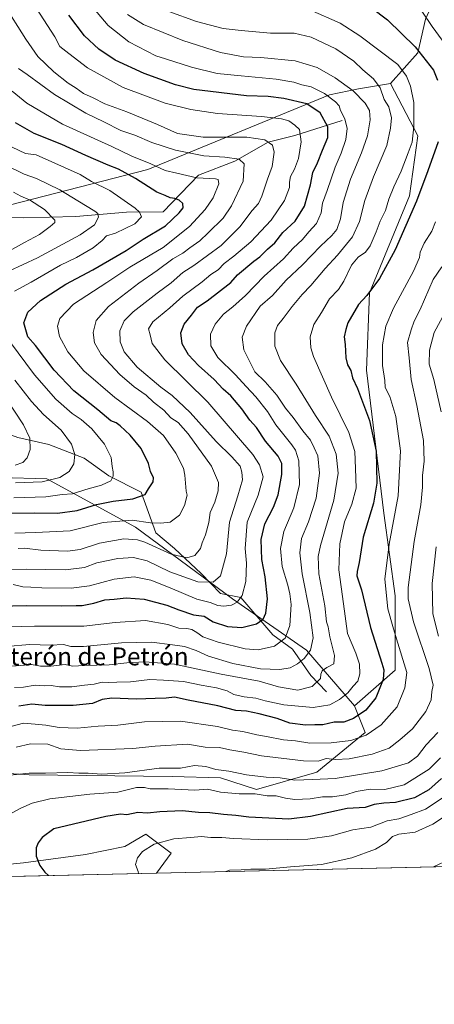
# Model space of a CAD drawing. Units: metres. Extents: x 655153 to 658617, y 4732489 to 4734880.
# Drawn here: x 657727 to 657913, y 4732489 to 4732930 of the extents above; entities that cross this region are included whole.
import ezdxf
from ezdxf.enums import TextEntityAlignment as Align

# ---------------------------------------------------------------- set-up
doc = ezdxf.new("R2010")
doc.units = ezdxf.units.M
doc.header["$MEASUREMENT"] = 0
for name, color, linetype, lineweight in [('Arbolado forestal CxS', 92, 'Continuous', 0), ('Comarca CxS', 21, 'Continuous', 0), ('Comunidad Autónoma CxS', 142, 'Continuous', 0), ('Corriente natural lineal', 142, 'Continuous', 13), ('Curva de nivel maestra', 30, 'Continuous', 30), ('Curva de nivel normal', 30, 'Continuous', 0), ('Entidad de ámbito territorial CxS', 92, 'Continuous', 0), ('Matorral CxS', 135, 'Continuous', 0), ('Municipio CxS', 4, 'Continuous', 0), ('Provincia CxS', 1, 'Continuous', 0), ('Texto cartográfico', 7, 'Continuous', 0)]:
    doc.layers.add(name, color=color, linetype=linetype, lineweight=lineweight)
doc.styles.add('Style-Arial', font='txt')

# ---------------------------------------------------------------- blocks, each defined once
blk = doc.blocks.new('*U9')
at = {"layer": 'Matorral CxS', "color": 135, "linetype": 'Continuous', "lineweight": 0}
blk.add_polyline3d([(657618.3309000004, 4732578.049500001, 913.5001999999951), (657643.7585000005, 4732566.7415, 915.6193000000059), (657659.5482999999, 4732567.6897, 914.5317000000069), (657669.1693000002, 4732555.8643, 917.3662000000041), (657709.8421, 4732550.317700001, 920.6252999999997), (657729.2543000003, 4732552.166300001, 923.0127000000066), (657756.9857000001, 4732555.863500001, 926.6313999999984), (657774.5488999998, 4732559.560900001, 927.8825000000071), (657783.9581000004, 4732565.0515, 927.4784999999974), (657795.4068999998, 4732556.567100001, 930.5993000000017), (657788.8766000001, 4732547.599400001, 930.6211999999941), (657566.8395999996, 4732542.554300001, 915.1961000000011), (657567.4867000004, 4732543.8485, 915.1986999999936), (657582.2768999999, 4732548.470100001, 916.9928999999975), (657596.1426999997, 4732559.5623, 916.4765000000043), (657603.5380999995, 4732569.7303, 914.9688000000025), (657609.1793000001, 4732579.552100001, 912.7697999999947)], close=True, dxfattribs=at)

msp = doc.modelspace()

# ---------------------------------------------------------------- linework, layer by layer
at = {"layer": 'Arbolado forestal CxS', "color": 92, "linetype": 'Continuous', "lineweight": 0, "extrusion": (-0.07483703211170896, -0.001700437905909323, 0.9971943276692058), "elevation": -56346.36042853039, "flags": 128}
msp.add_lwpolyline([(-4716384.061775811, 763185.3407948333), (-4716384.061775811, 763046.7366516863)], dxfattribs=at)
at = {"layer": 'Arbolado forestal CxS', "color": 92, "linetype": 'Continuous', "lineweight": 0}
for points in [[(657912.9923, 4732937.637900001, 907.5703000000068), (657909.3450999996, 4732929.744899999, 904.6641999999993), (657905.8718999998, 4732914.715299999, 899.5335999999952), (657893.6529000001, 4732900.981699999, 892.028999999995)], [(657912.9923, 4732937.637900001, 907.5703000000068), (657909.3450999996, 4732929.744899999, 904.6641999999993), (657905.8718999998, 4732914.715299999, 899.5335999999952), (657893.6529000001, 4732900.981699999, 892.028999999995)], [(657909.3450999996, 4732929.744899999, 904.6641999999993), (657905.8718999998, 4732914.715299999, 899.5335999999952), (657893.6529000001, 4732900.981699999, 892.028999999995), (657879.2599, 4732898.615900001, 886.3956000000036), (657866.3049, 4732895.837900001, 881.1603999999934), (657784.8755000001, 4732862.512499999, 853.9995000000055), (657717.9795000004, 4732845.330499999, 831.5179000000062), (657674.8243000006, 4732843.4279, 819.7765999999974), (657651.0752999998, 4732851.627900001, 810.1370000000024), (657630.5922999998, 4732856.746099999, 804.6490999999951), (657623.3963000001, 4732857.311100001, 803.1244000000006), (657607.0273000002, 4732858.596100001, 800.928700000004), (657559.1700999998, 4732865.452500001, 811.5774999999995), (657517.1749, 4732867.397700001, 814.9787000000069), (657433.1277000001, 4732873.191299999, 817.9477000000044)], [(657650.8311000002, 4732596.796700001, 897.7816000000021), (657731.6853, 4732591.544299999, 914.2762999999978), (657795.8841000004, 4732590.886700001, 915.6135999999971), (657817.5071, 4732590.250499999, 915.2504999999946), (657833.5450999998, 4732585.001499999, 916.8953999999941), (657860.6441000003, 4732592.7871, 911.5948000000062), (657882.3693000004, 4732610.5823, 903.0777999999991), (657877.5755000003, 4732622.5163, 897.1235000000015), (657895.7367000004, 4732638.396700001, 902.1094000000012), (657895.7370999996, 4732671.6489, 906.6676000000008), (657890.6215000004, 4732708.738100001, 901.8941999999952), (657882.9483000003, 4732772.685699999, 901.721399999995), (657884.2276999997, 4732807.2169, 899.3874000000069), (657902.1333, 4732850.6997, 897.5240000000049), (657905.9704999998, 4732877.558300001, 895.2908000000025), (657893.6529000001, 4732900.981699999, 892.028999999995), (657905.8718999998, 4732914.715299999, 899.5335999999952), (657909.3450999996, 4732929.744899999, 904.6641999999993)], [(657623.3963000001, 4732857.311100001, 803.1244000000006), (657630.5922999998, 4732856.746099999, 804.6490999999951), (657651.0752999998, 4732851.627900001, 810.1370000000024), (657674.8243000006, 4732843.4279, 819.7765999999974), (657717.9795000004, 4732845.330499999, 831.5179000000062), (657784.8755000001, 4732862.512499999, 853.9995000000055), (657866.3049, 4732895.837900001, 881.1603999999934), (657879.2599, 4732898.615900001, 886.3956000000036), (657893.6529000001, 4732900.981699999, 892.028999999995)], [(657623.3963000001, 4732857.311100001, 803.1244000000006), (657630.5922999998, 4732856.746099999, 804.6490999999951), (657651.0752999998, 4732851.627900001, 810.1370000000024), (657674.8243000006, 4732843.4279, 819.7765999999974), (657717.9795000004, 4732845.330499999, 831.5179000000062), (657784.8755000001, 4732862.512499999, 853.9995000000055), (657866.3049, 4732895.837900001, 881.1603999999934), (657879.2599, 4732898.615900001, 886.3956000000036), (657893.6529000001, 4732900.981699999, 892.028999999995)], [(657717.9795000004, 4732845.330499999, 831.5179000000062), (657784.8755000001, 4732862.512499999, 853.9995000000055), (657866.3049, 4732895.837900001, 881.1603999999934), (657879.2599, 4732898.615900001, 886.3956000000036), (657893.6529000001, 4732900.981699999, 892.028999999995), (657905.9704999998, 4732877.558300001, 895.2908000000025), (657902.1333, 4732850.6997, 897.5240000000049), (657884.2276999997, 4732807.2169, 899.3874000000069), (657882.9483000003, 4732772.685699999, 901.721399999995), (657890.6215000004, 4732708.738100001, 901.8941999999952), (657895.7370999996, 4732671.6489, 906.6676000000008), (657895.7367000004, 4732638.396700001, 902.1094000000012), (657877.5755000003, 4732622.5163, 897.1235000000015), (657856.0888999999, 4732647.3499, 883.6138999999966), (657822.8361000001, 4732670.3707, 868.6441999999952), (657779.3517000005, 4732702.3453, 855.9477999999945), (657739.7039000001, 4732724.087300001, 838.3991999999998), (657697.9458999997, 4732725.273499999, 838.1805000000023)], [(657893.6529000001, 4732900.981699999, 892.028999999995), (657905.9704999998, 4732877.558300001, 895.2908000000025), (657902.1333, 4732850.6997, 897.5240000000049), (657884.2276999997, 4732807.2169, 899.3874000000069), (657882.9483000003, 4732772.685699999, 901.721399999995), (657890.6215000004, 4732708.738100001, 901.8941999999952), (657895.7370999996, 4732671.6489, 906.6676000000008), (657895.7367000004, 4732638.396700001, 902.1094000000012), (657877.5755000003, 4732622.5163, 897.1235000000015)], [(657893.6529000001, 4732900.981699999, 892.028999999995), (657905.9704999998, 4732877.558300001, 895.2908000000025), (657902.1333, 4732850.6997, 897.5240000000049), (657884.2276999997, 4732807.2169, 899.3874000000069), (657882.9483000003, 4732772.685699999, 901.721399999995), (657890.6215000004, 4732708.738100001, 901.8941999999952), (657895.7370999996, 4732671.6489, 906.6676000000008), (657895.7367000004, 4732638.396700001, 902.1094000000012), (657877.5755000003, 4732622.5163, 897.1235000000015)], [(657694.9079, 4732727.9045, 836.8846000000049), (657697.9458999997, 4732725.273499999, 838.1805000000023), (657739.7039000001, 4732724.087300001, 838.3991999999998), (657779.3517000005, 4732702.3453, 855.9477999999945), (657822.8361000001, 4732670.3707, 868.6441999999952), (657856.0888999999, 4732647.3499, 883.6138999999966), (657877.5755000003, 4732622.5163, 897.1235000000015)], [(657694.9079, 4732727.9045, 836.8846000000049), (657697.9458999997, 4732725.273499999, 838.1805000000023), (657739.7039000001, 4732724.087300001, 838.3991999999998), (657779.3517000005, 4732702.3453, 855.9477999999945), (657822.8361000001, 4732670.3707, 868.6441999999952), (657856.0888999999, 4732647.3499, 883.6138999999966), (657877.5755000003, 4732622.5163, 897.1235000000015)], [(657697.9458999997, 4732725.273499999, 838.1805000000023), (657739.7039000001, 4732724.087300001, 838.3991999999998), (657779.3517000005, 4732702.3453, 855.9477999999945), (657822.8361000001, 4732670.3707, 868.6441999999952), (657856.0888999999, 4732647.3499, 883.6138999999966), (657877.5755000003, 4732622.5163, 897.1235000000015), (657882.3693000004, 4732610.5823, 903.0777999999991), (657860.6441000003, 4732592.7871, 911.5948000000062), (657833.5450999998, 4732585.001499999, 916.8953999999941), (657817.5071, 4732590.250499999, 915.2504999999946), (657795.8841000004, 4732590.886700001, 915.6135999999971), (657731.6853, 4732591.544299999, 914.2762999999978), (657650.8311000002, 4732596.796700001, 897.7816000000021)], [(657877.5755000003, 4732622.5163, 897.1235000000015), (657882.3693000004, 4732610.5823, 903.0777999999991), (657860.6441000003, 4732592.7871, 911.5948000000062), (657833.5450999998, 4732585.001499999, 916.8953999999941), (657817.5071, 4732590.250499999, 915.2504999999946), (657795.8841000004, 4732590.886700001, 915.6135999999971), (657731.6853, 4732591.544299999, 914.2762999999978), (657650.8311000002, 4732596.796700001, 897.7816000000021), (657617.8006999996, 4732600.251300001, 904.0709000000062), (657608.1268999996, 4732601.2631, 903.8540000000067), (657591.6189000001, 4732600.778100001, 900.7317000000039), (657576.6206999999, 4732592.076500001, 899.6423999999971), (657568.8224999999, 4732580.083900001, 904.9551000000066)], [(657877.5755000003, 4732622.5163, 897.1235000000015), (657882.3693000004, 4732610.5823, 903.0777999999991), (657860.6441000003, 4732592.7871, 911.5948000000062), (657833.5450999998, 4732585.001499999, 916.8953999999941), (657817.5071, 4732590.250499999, 915.2504999999946), (657795.8841000004, 4732590.886700001, 915.6135999999971), (657731.6853, 4732591.544299999, 914.2762999999978), (657650.8311000002, 4732596.796700001, 897.7816000000021), (657617.8006999996, 4732600.251300001, 904.0709000000062), (657608.1268999996, 4732601.2631, 903.8540000000067), (657591.6189000001, 4732600.778100001, 900.7317000000039), (657576.6206999999, 4732592.076500001, 899.6423999999971), (657568.8224999999, 4732580.083900001, 904.9551000000066)], [(657609.1793000001, 4732579.552100001, 912.7697999999947), (657618.3309000004, 4732578.049500001, 913.5001999999951), (657643.7585000005, 4732566.7415, 915.6193000000059), (657659.5482999999, 4732567.6897, 914.5317000000069), (657669.1693000002, 4732555.8643, 917.3662000000041), (657709.8421, 4732550.317700001, 920.6252999999997), (657729.2543000003, 4732552.166300001, 923.0127000000066), (657756.9857000001, 4732555.863500001, 926.6313999999984), (657774.5488999998, 4732559.560900001, 927.8825000000071), (657783.9581000004, 4732565.0515, 927.4784999999974), (657795.4068999998, 4732556.567100001, 930.5993000000017), (657788.8766999999, 4732547.599500001, 930.6211999999941)], [(657927.0563000003, 4732550.7391, 940.9965999999986), (657788.8766000001, 4732547.599400001, 930.6211999999941), (657795.4068999998, 4732556.567100001, 930.5993000000017), (657783.9581000004, 4732565.0515, 927.4784999999974), (657774.5488999998, 4732559.560900001, 927.8825000000071), (657756.9857000001, 4732555.863500001, 926.6313999999984), (657729.2543000003, 4732552.166300001, 923.0127000000066), (657709.8421, 4732550.317700001, 920.6252999999997)]]:
    msp.add_polyline3d(points, dxfattribs=at)
at = {"layer": 'Comarca CxS', "color": 21, "linetype": 'Continuous', "lineweight": 0, "flags": 128}
msp.add_lwpolyline([(658616.7400011997, 4732566.409982661), (655205.4900011746, 4732488.899982661), (655175.8458762513, 4733806.909796746), (655167.3041999993, 4734186.684), (655158.6361999988, 4734572.072699999), (655153.4600011742, 4734802.209982639), (655210.7754889717, 4734803.512260664), (655292.172446829, 4734805.361706239), (658563.5300012013, 4734879.689982637), (658584.312718722, 4733976.17100519)], close=True, dxfattribs=at)
at = {"layer": 'Comunidad Autónoma CxS', "color": 142, "linetype": 'Continuous', "lineweight": 0, "flags": 128}
msp.add_lwpolyline([(658616.7400011997, 4732566.409982661), (655205.4900011746, 4732488.899982661), (655175.8458762513, 4733806.909796746), (655167.3041999993, 4734186.684), (655158.6361999988, 4734572.072699999), (655153.4600011742, 4734802.209982639), (655210.7754889717, 4734803.512260664), (655292.172446829, 4734805.361706239), (658563.5300012013, 4734879.689982637), (658584.312718722, 4733976.17100519)], close=True, dxfattribs=at)
at = {"layer": 'Corriente natural lineal', "color": 142, "linetype": 'Continuous', "lineweight": 13}
for points in [[(657871.9901000002, 4732884.440099999, 878.2220999999992), (657850.7901, 4732877.620100001, 868.8782000000066), (657838.8400999998, 4732874.720100001, 865.2670999999974), (657823.9200999998, 4732866.2401, 860.414499999999), (657807.5900999998, 4732859.9101, 856.3659999999946), (657791.7801000001, 4732843.470100001, 847.6802000000026), (657775.3201000001, 4732843.3101, 843.8429999999935), (657752.6901000004, 4732841.4801, 837.7930999999954), (657729.0000999998, 4732840.870100001, 832.5497999999934), (657710.8300999999, 4732841.140100001, 828.5105999999942), (657691.2600999996, 4732836.860099999, 824.1013999999996), (657658.4301000005, 4732851.0601, 814.9235000000045), (657645.8300999999, 4732851.7501, 808.3842000000004), (657639.5500999996, 4732853.040100001, 806.7590000000056), (657633.0100999996, 4732851.020099999, 803.3828999999969), (657604.1300999997, 4732847.9101, 795.4401000000071), (657588.5401, 4732842.220100001, 792.1316999999982), (657571.1300999997, 4732830.3201, 787.8196000000025), (657560.8800999997, 4732817.780099999, 782.329700000002)], [(657864.9301000005, 4732628.780099999, 891.2063999999956), (657858.0000999998, 4732636.020099999, 887.2274999999937), (657849.8101000005, 4732647.880100001, 881.7804999999935), (657840.9901000002, 4732654.2501, 877.9750000000058), (657826.5701000001, 4732670.960100001, 870.1925999999949), (657817.4200999998, 4732672.670100001, 866.6684999999999), (657808.7701000003, 4732681.710100001, 862.296100000007), (657796.8501000004, 4732692.890100001, 857.8698000000004), (657788.5601000005, 4732699.950099999, 856.0198999999993), (657781.9600999998, 4732718.050100001, 849.1909000000015), (657767.5201000003, 4732725.360099999, 844.4421000000002), (657756.3501000004, 4732733.270099999, 841.1425000000017), (657740.5800999999, 4732739.360099999, 836.9477999999945), (657726.7100999998, 4732742.590100001, 832.8476999999984), (657707.5500999996, 4732749.530099999, 826.1928000000045), (657688.9700999996, 4732755.800100001, 820.757500000007), (657652.9600999998, 4732769.4001, 809.6205999999949), (657622.9301000005, 4732775.270099999, 800.0850000000065), (657596.8901000004, 4732790.7401, 792.8282000000036), (657581.8901000004, 4732803.300100001, 786.1518999999971), (657573.3201000001, 4732807.5101, 783.7440999999964), (657568.2100999998, 4732812.300100001, 782.3295000000071), (657560.8800999997, 4732817.780099999, 782.329700000002)]]:
    msp.add_polyline3d(points, dxfattribs=at)
at = {"layer": 'Curva de nivel maestra', "color": 30, "linetype": 'Continuous', "lineweight": 30, "flags": 128}
for points, elevation in [([(657919.3300000001, 4733001.8201), (657911.5199999996, 4733001.050100001), (657900.1399999997, 4732999.3201), (657890.4800000006, 4732995.920100001), (657872.8799999999, 4732989.460100001), (657856.0899999999, 4732982.890100001), (657850.7199999997, 4732980.920100001), (657848.6600000003, 4732979.1801), (657845.6699999999, 4732973.4801), (657844.7000000002, 4732969.2601), (657843.5099999999, 4732964.850099999), (657845.8399999999, 4732959.8301), (657849.0199999996, 4732956.4901), (657859.1299999999, 4732952.0001), (657865.0099999999, 4732948.770099999), (657869.9299999997, 4732945.0001), (657877.0999999996, 4732941.140100001), (657892.3799999999, 4732929.420100001), (657904.7400000002, 4732917.370100001), (657912.9199999999, 4732906.970100001), (657914.7599999999, 4732902.470100001)], 900), ([(657717.9800000006, 4732667.130100001), (657730.3700000001, 4732667.380100001), (657746.29, 4732667.140100001), (657752.7400000002, 4732667.4101), (657755.5499999998, 4732667.380100001), (657760.6600000003, 4732668.350099999), (657765.6500000004, 4732669.870100001), (657769.8399999999, 4732670.200099999), (657775.2100000001, 4732670.8201), (657783.2100000001, 4732670.2601), (657793.4100000003, 4732667.5701), (657798.79, 4732665.380100001), (657805.4600000001, 4732663.200099999), (657810.1600000003, 4732662.520099999), (657814.1799999997, 4732660.0001), (657820.5800000001, 4732657.950099999), (657827.1100000005, 4732657.540100001), (657833.6600000003, 4732659.210100001), (657836.6100000005, 4732661.270099999), (657837.8399999999, 4732663.9301), (657838.5499999998, 4732670.340100001), (657837.4600000001, 4732680.2501), (657835.9800000006, 4732687.9801), (657835.7100000001, 4732696.960100001), (657837.4199999999, 4732703.840100001), (657841.2800000003, 4732711.350099999), (657843.2800000003, 4732716.9101), (657844.9900000002, 4732725.920100001), (657845.0099999999, 4732730.880100001), (657843.29, 4732734.210100001), (657837.6699999999, 4732740.970100001), (657833.5499999998, 4732747.0001), (657830.6799999997, 4732750.3301), (657827.0599999997, 4732755.4301), (657822.0999999996, 4732761.1601), (657818.7400000002, 4732764.2401), (657814.6799999997, 4732768.530099999), (657807.6500000004, 4732774.800100001), (657803.1200000001, 4732779.530099999), (657800.3600000005, 4732784.4001), (657799.6900000004, 4732789.4101), (657801.2199999997, 4732793.3201), (657804.4800000006, 4732797.340100001), (657807.25, 4732800.9101), (657811.5499999998, 4732803.6601), (657822.1500000004, 4732811.880100001), (657825.1500000004, 4732815.280099999), (657832.4800000006, 4732821.380100001), (657835.0999999996, 4732823.360099999), (657838.5, 4732826.800100001), (657841.7999999998, 4732829.710100001), (657845.4100000003, 4732834.2501), (657850.9199999999, 4732839.380100001), (657855.0700000003, 4732846.110099999), (657857.8099999997, 4732855.540100001), (657858.8099999997, 4732861.110099999), (657860.9699999997, 4732865.520099999), (657863.2000000002, 4732871.190099999), (657865.5499999998, 4732876.790100001), (657865.6500000004, 4732881.5001), (657862.1600000003, 4732887.880100001), (657856.1500000004, 4732891.780099999), (657845.9299999997, 4732894.300100001), (657838.8799999999, 4732895.140100001), (657829.1500000004, 4732895.420100001), (657805.5599999997, 4732898.2401), (657797.3099999997, 4732900.350099999), (657783.3200000003, 4732905.360099999), (657770.2400000002, 4732911.440099999), (657762.9000000004, 4732916.340100001), (657756.54, 4732922.350099999), (657749.4800000006, 4732931.5701)], 875), ([(657722.7800000003, 4732708.720100001), (657733.9800000006, 4732708.7601), (657744.4900000002, 4732708.620100001), (657753.2699999996, 4732709.850099999), (657761.9500000002, 4732712.5001), (657769.4199999999, 4732714.0601), (657778.1500000004, 4732715.100099999), (657783.79, 4732717.020099999), (657785.2000000002, 4732719.5101), (657787.3200000003, 4732722.710100001), (657787.5300000003, 4732724.5601), (657786.1799999997, 4732727.380100001), (657785.2599999999, 4732730.880100001), (657781.9400000004, 4732737.610099999), (657776.9900000002, 4732743.550100001), (657772.5599999997, 4732747.7401), (657770.6699999999, 4732749.0601), (657768.2999999998, 4732750.020099999), (657762.4800000006, 4732754.950099999), (657751.7300000006, 4732763.4301), (657742.9100000003, 4732772.700099999), (657734.6500000004, 4732783.6801), (657731.2000000002, 4732787.620100001), (657729.29, 4732793.8101), (657731.2199999997, 4732798.630100001), (657736.8600000005, 4732803.9001), (657748.2400000002, 4732811.140100001), (657760.2400000002, 4732817.530099999), (657775.1799999997, 4732826.1501), (657782.8399999999, 4732831.2401), (657792.8200000003, 4732837.2501), (657798.9299999997, 4732843.050100001), (657800.7400000002, 4732845.340100001), (657800.6299999999, 4732847.290100001), (657798.9199999999, 4732848.770099999), (657797.0899999999, 4732849.450099999), (657794.8700000001, 4732849.7301), (657792.7100000001, 4732850.790100001), (657789.0199999996, 4732852.380100001), (657779.4600000001, 4732858.4801), (657771.8200000003, 4732862.5801), (657767.1500000004, 4732864.360099999), (657757.2100000001, 4732868.6801), (657746.3700000001, 4732873.5801), (657734.0099999999, 4732878.620100001), (657725.6200000001, 4732883.4101)], 850), ([(657915, 4732874.860099999), (657910.3700000001, 4732861.860099999), (657905.3399999999, 4732848.280099999), (657895.7800000003, 4732826.5701), (657888.6900000004, 4732813.640100001), (657883.1100000005, 4732806.030099999), (657879.3200000003, 4732802.020099999), (657874.5, 4732793.870100001), (657873.6100000005, 4732790.870100001), (657872.9199999999, 4732787.530099999), (657873.4100000003, 4732784.200099999), (657873.6399999997, 4732778.200099999), (657874.3399999999, 4732775.120100001), (657875.9600000001, 4732772.4801), (657876.6600000003, 4732769.190099999), (657878.8600000005, 4732764.470100001), (657884.2400000002, 4732750.210100001), (657887.1900000004, 4732736.360099999), (657887.5700000003, 4732722.170100001), (657886.0599999997, 4732713.130100001), (657881.3499999996, 4732697.960100001), (657879.5700000003, 4732686.640100001), (657878.79, 4732682.550100001), (657878.5099999999, 4732680.6801), (657880.7300000006, 4732674.4101), (657884.6699999999, 4732657.520099999), (657889.8300000001, 4732641.550100001), (657890.6100000005, 4732638.540100001), (657890.3499999996, 4732634.220100001), (657887.0999999996, 4732626.0701), (657882.54, 4732620.4901), (657877.1399999997, 4732616.8301), (657872.8099999997, 4732615.210100001), (657868.4800000006, 4732615.110099999), (657863.2999999998, 4732613.9001), (657859.7599999999, 4732613.9101), (657855.5, 4732613.7401), (657848.6100000005, 4732614.780099999), (657842.8099999997, 4732616.800100001), (657834.7400000002, 4732618.920100001), (657829.1399999997, 4732620.040100001), (657824.3399999999, 4732620.370100001), (657816.2199999997, 4732622.420100001), (657803, 4732625.030099999), (657796.9100000003, 4732626.280099999), (657793.1699999999, 4732625.9301), (657788.2400000002, 4732625.780099999), (657779.8200000003, 4732625.420100001), (657768.8200000003, 4732625.9101), (657764.4900000002, 4732625.340100001), (657760.1500000004, 4732623.470100001), (657751.4900000002, 4732622.540100001), (657738.9000000004, 4732622.600099999), (657732.9299999997, 4732623.1801), (657727.1399999997, 4732622.360099999)], 900), ([(657916.5700000003, 4732589.950099999), (657910.8799999999, 4732584.920100001), (657904.4500000002, 4732581.360099999), (657895.8700000001, 4732579.2601), (657890.6200000001, 4732578.970100001), (657886.3600000005, 4732578.300100001), (657882.3700000001, 4732576.920100001), (657874.3099999997, 4732576.450099999), (657857.8799999999, 4732573.0101), (657848.04, 4732571.790100001), (657830.1399999997, 4732572.620100001), (657824.3600000005, 4732573.420100001), (657818.7599999999, 4732573.770099999), (657812.75, 4732574.540100001), (657807.5800000001, 4732574.6601), (657800.3700000001, 4732575.4301), (657790.2400000002, 4732575.050100001), (657784.8200000003, 4732574.460100001), (657780.4900000002, 4732574.800100001), (657775.4900000002, 4732573.640100001), (657772.6600000003, 4732574.020099999), (657766.1100000005, 4732572.9301), (657742.8300000001, 4732567.390100001), (657737.6500000004, 4732563.520099999), (657735.7599999999, 4732561.1801), (657734.8700000001, 4732558.850099999), (657734.8200000003, 4732555.1601), (657736.5099999999, 4732551.0801), (657738.7699999996, 4732548.040100001), (657740.4687000001, 4732546.499700001)], 925)]:
    msp.add_lwpolyline(points, dxfattribs=dict(at, elevation=elevation))
at = {"layer": 'Curva de nivel normal', "color": 30, "linetype": 'Continuous', "lineweight": 0, "flags": 128}
for points, elevation in [([(657919.5999999996, 4732916.390100001), (657912.2999999998, 4732926.5101), (657907.9600000001, 4732932.870100001), (657904.3799999999, 4732937.020099999), (657899.3600000005, 4732941.200099999), (657895.1100000005, 4732943.9901), (657892.2000000002, 4732945.790100001), (657889.25, 4732949.550100001), (657886.4699999997, 4732952.940099999), (657886.4000000004, 4732955.1801), (657887.0199999996, 4732957.210100001), (657884.7400000002, 4732959.290100001), (657879.9299999997, 4732961.770099999), (657873.7800000003, 4732967.1501), (657873.2000000002, 4732969.140100001), (657873.8300000001, 4732972.3101), (657876.8200000003, 4732975.170100001), (657887.1299999999, 4732981.540100001), (657896.9800000006, 4732986.800100001), (657905.1100000005, 4732990.100099999), (657913.54, 4732992.850099999)], 905), ([(657724.6299999999, 4732676.690099999), (657728.8499999996, 4732675.6601), (657732.4900000002, 4732675.5701), (657737.4800000006, 4732675.2501), (657750.5599999997, 4732675.130100001), (657758.7699999996, 4732676.1801), (657769.8899999997, 4732679.0801), (657778.75, 4732680.190099999), (657786.3300000001, 4732678.640100001), (657794.9400000004, 4732675.300100001), (657806.9500000002, 4732670.1801), (657812.79, 4732668.700099999), (657816.3300000001, 4732667.360099999), (657818.9100000003, 4732667.020099999), (657822.4299999997, 4732667.5601), (657824.8899999997, 4732668.800100001), (657827.1399999997, 4732671.8301), (657828.8499999996, 4732678.110099999), (657829.1100000005, 4732686.270099999), (657828.5, 4732692.8101), (657829.5, 4732704.6501), (657834.3200000003, 4732716.670100001), (657836.54, 4732724.920100001), (657835.0300000003, 4732730.3201), (657831.9100000003, 4732734.9801), (657811.8200000003, 4732758.390100001), (657792.5199999996, 4732777.2301), (657786.8799999999, 4732784.590100001), (657786.0199999996, 4732788.440099999), (657785.1799999997, 4732791.2401), (657787.1699999999, 4732794.2401), (657794.7400000002, 4732800.530099999), (657800.6500000004, 4732805.840100001), (657809.2300000006, 4732812.1601), (657813.1500000004, 4732815.5101), (657816.4900000002, 4732817.540100001), (657819.1500000004, 4732820.350099999), (657823.4800000006, 4732823.630100001), (657831.1399999997, 4732830.1601), (657840.1299999999, 4732839.8101), (657846.0999999996, 4732848.620100001), (657848.3899999997, 4732854.420100001), (657848.4100000003, 4732856.8201), (657848.8899999997, 4732859.300100001), (657850.6900000004, 4732862.600099999), (657852.3700000001, 4732867.4101), (657853.6600000003, 4732874.780099999), (657852.9500000002, 4732880.3201), (657850.7800000003, 4732882.290100001), (657848.0700000003, 4732884.2501), (657844.79, 4732885.170100001), (657835.8300000001, 4732886.200099999), (657816.0700000003, 4732887.5701), (657804.1399999997, 4732889.290100001), (657792.7400000002, 4732892.110099999), (657773.8600000005, 4732899.1801), (657757.8200000003, 4732907.890100001), (657749.5599999997, 4732914.340100001), (657745.5499999998, 4732917.520099999), (657743.2300000006, 4732921.850099999), (657738.3899999997, 4732929.380100001), (657730.8300000001, 4732941.030099999)], 870), ([(657758.9400000004, 4732936.620100001), (657767.2000000002, 4732926.8301), (657776.4500000002, 4732919.5801), (657788.4900000002, 4732913.3201), (657792.8200000003, 4732912.0601), (657804.4400000004, 4732908.2601), (657815.9500000002, 4732905.380100001), (657826.7699999996, 4732904.4301), (657842.4800000006, 4732902.860099999), (657850.3200000003, 4732901.5701), (657853.9500000002, 4732900.4101), (657858.0599999997, 4732899.440099999), (657864.1100000005, 4732896.4901), (657869.0499999998, 4732892.780099999), (657870.5999999996, 4732891.020099999), (657871.2599999999, 4732888.850099999), (657873.25, 4732885.110099999), (657874.1799999997, 4732880.770099999), (657873.6900000004, 4732875.960100001), (657871.5, 4732869.7401), (657868.8099999997, 4732863.5601), (657865.3399999999, 4732853.050100001), (657863.2300000006, 4732847.4101), (657862.6600000003, 4732843.050100001), (657860.5199999996, 4732838.350099999), (657857.1399999997, 4732834.590100001), (657854.29, 4732831.100099999), (657850.0899999999, 4732827.200099999), (657845.7199999997, 4732822.4901), (657837.04, 4732814.690099999), (657828.6200000001, 4732806.0601), (657823.0199999996, 4732800.9901), (657818.8200000003, 4732797.800100001), (657815.1200000001, 4732793.2601), (657813.0099999999, 4732788.710100001), (657813.1900000004, 4732783.5701), (657816.3200000003, 4732778.370100001), (657824.1799999997, 4732770.5701), (657828.9400000004, 4732765.340100001), (657833.3799999999, 4732760.780099999), (657838.4900000002, 4732754.2301), (657842.3099999997, 4732748.2301), (657849.5199999996, 4732739.3201), (657851.1299999999, 4732736.880100001), (657852.6600000003, 4732732.0601), (657852.9000000004, 4732721.5801), (657850.29, 4732711.0601), (657845.8799999999, 4732700.420100001), (657844.3799999999, 4732692.920100001), (657845.1200000001, 4732684.880100001), (657847.6799999997, 4732676.4801), (657848.5199999996, 4732672.5701), (657849.1900000004, 4732667.8101), (657848.5999999996, 4732658.440099999), (657846.4199999999, 4732652.670100001), (657841.6399999997, 4732649.1801), (657834.4000000004, 4732647.5101), (657828.5499999998, 4732647.940099999), (657816.4600000001, 4732650.880100001), (657809.5700000003, 4732653.3101), (657806.8700000001, 4732655.270099999), (657804.5800000001, 4732656.6501), (657802.4199999999, 4732657.140100001), (657798.8200000003, 4732657.280099999), (657793.8200000003, 4732658.8201), (657783.9400000004, 4732660.6601), (657770.3099999997, 4732659.780099999), (657756.2800000003, 4732658.0701), (657734.1600000003, 4732658.120100001), (657715.9299999997, 4732657.700099999)], 880), ([(657720.9600000001, 4732683.4301), (657730.3600000005, 4732683.6801), (657747.9600000001, 4732683.3201), (657756.4900000002, 4732684.360099999), (657762.0800000001, 4732686.470100001), (657771.5, 4732688.440099999), (657778.4400000004, 4732688.8301), (657784.6399999997, 4732687.370100001), (657794.8200000003, 4732682.4801), (657807.3600000005, 4732677.9001), (657814.2199999997, 4732677.780099999), (657817.4400000004, 4732680.6801), (657820.1900000004, 4732690.450099999), (657821.4800000006, 4732704.600099999), (657825.2199999997, 4732716.380100001), (657827.2999999998, 4732723.540100001), (657826.9800000006, 4732727.040100001), (657826.2300000006, 4732729.7401), (657822.5099999999, 4732733.920100001), (657815.5099999999, 4732740.700099999), (657803.9100000003, 4732753.7601), (657795.8399999999, 4732761.380100001), (657790.7699999996, 4732765.020099999), (657780.0999999996, 4732773.9901), (657774.2999999998, 4732780.8201), (657772.5199999996, 4732785.390100001), (657772.4500000002, 4732790.300100001), (657774.3499999996, 4732794.720100001), (657778.3600000005, 4732798.7601), (657789.0999999996, 4732807.130100001), (657795.3600000005, 4732811.7301), (657800.54, 4732816.3301), (657805.4900000002, 4732819.5701), (657817.7800000003, 4732828.530099999), (657826.1399999997, 4732836.860099999), (657831.7199999997, 4732844.190099999), (657834.5199999996, 4732847.190099999), (657836.0300000003, 4732850.520099999), (657838.5499999998, 4732858.190099999), (657840.6200000001, 4732863.860099999), (657841.54, 4732870.190099999), (657840.7999999998, 4732873.3201), (657837.4199999999, 4732875.710100001), (657829.2800000003, 4732876.860099999), (657809.6799999997, 4732876.880100001), (657798.2599999999, 4732878.640100001), (657789.2800000003, 4732882.540100001), (657775.5700000003, 4732888.210100001), (657765.7000000002, 4732891.9101), (657760.4199999999, 4732894.5801), (657756.1100000005, 4732896.4801), (657752.7800000003, 4732898.8201), (657749.2599999999, 4732901.050100001), (657742.7300000006, 4732906.120100001), (657735.6500000004, 4732913.100099999), (657730.1900000004, 4732920.860099999), (657720.1900000004, 4732936.540100001)], 865), ([(657710.7199999997, 4732648.110099999), (657732.0599999997, 4732649.9001), (657741.2800000003, 4732649.670100001), (657747.1699999999, 4732649.890100001), (657750.3799999999, 4732649.020099999), (657756.0800000001, 4732649.0801), (657773.1500000004, 4732650.700099999), (657786.5199999996, 4732651.0001), (657795.9800000006, 4732649.7501), (657801.3099999997, 4732649.050100001), (657806.5199999996, 4732647.220100001), (657812.1299999999, 4732644.710100001), (657822.9699999997, 4732641.340100001), (657835.4699999997, 4732639.0801), (657844.0599999997, 4732638.6501), (657848.7000000002, 4732639.4801), (657852.04, 4732641.2401), (657854.9199999999, 4732643.5801), (657857.7800000003, 4732647.3301), (657858.9800000006, 4732652.840100001), (657857.4600000001, 4732664.200099999), (657854.0599999997, 4732681.4801), (657852.9699999997, 4732690.9801), (657853.8499999996, 4732697.360099999), (657856.8899999997, 4732704.800100001), (657860.29, 4732715.360099999), (657861.7800000003, 4732726.540100001), (657861.1399999997, 4732734.3101), (657859.5099999999, 4732737.940099999), (657857.75, 4732741.280099999), (657854.4000000004, 4732745.5801), (657850.0999999996, 4732751.5001), (657846.6200000001, 4732755.690099999), (657842.7100000001, 4732761.440099999), (657837.5499999998, 4732767.390100001), (657832.8099999997, 4732771.960100001), (657827.9100000003, 4732781.8301), (657827.1799999997, 4732787.390100001), (657829.1399999997, 4732792.340100001), (657835.2599999999, 4732801.290100001), (657840.7199999997, 4732806.100099999), (657846.8600000005, 4732812.920100001), (657854.2999999998, 4732819.870100001), (657862.2699999996, 4732828.200099999), (657867.3799999999, 4732832.870100001), (657869.6100000005, 4732835.6601), (657871.2800000003, 4732840.350099999), (657872.4199999999, 4732847.710100001), (657875.6799999997, 4732858.120100001), (657880.6399999997, 4732869.920100001), (657883.2999999998, 4732877.550100001), (657884.5999999996, 4732884.640100001), (657884.2000000002, 4732888.9301), (657882.3200000003, 4732892.120100001), (657876.8700000001, 4732897.670100001), (657868.9000000004, 4732903.470100001), (657860.8499999996, 4732908.0601), (657850.9800000006, 4732911.1501), (657835.5199999996, 4732912.520099999), (657827.8099999997, 4732912.8201), (657817.5499999998, 4732914.8301), (657800.6100000005, 4732920.140100001), (657782.9699999997, 4732927.3301), (657775.8200000003, 4732931.9001)], 885), ([(657794.3300000001, 4732933.2301), (657806.7400000002, 4732928.7401), (657818.6100000005, 4732925.590100001), (657826.7699999996, 4732924.600099999), (657839.9000000004, 4732923.5001), (657850.5099999999, 4732923.4301), (657858.1100000005, 4732921.720100001), (657869.2000000002, 4732916.470100001), (657877.2800000003, 4732910.9901), (657881.3300000001, 4732907.040100001), (657885.9699999997, 4732903.020099999), (657888.9600000001, 4732899.0101), (657890.8399999999, 4732893.850099999), (657892.8799999999, 4732890.5101), (657894.1100000005, 4732885.520099999), (657893.5999999996, 4732880.920100001), (657891.9699999997, 4732873.2401), (657886, 4732859.190099999), (657882.1100000005, 4732848.5701), (657879.7400000002, 4732839.200099999), (657876.5599999997, 4732832.370100001), (657869.9800000006, 4732824.200099999), (657864.4199999999, 4732818.200099999), (657857.9800000006, 4732810.530099999), (657854.0599999997, 4732806.530099999), (657849.5300000003, 4732801.200099999), (657845.5800000001, 4732795.7601), (657843.0599999997, 4732792.610099999), (657841.8799999999, 4732789.4101), (657841.7599999999, 4732783.460100001), (657844.3600000005, 4732776.9901), (657851.4199999999, 4732766.470100001), (657860.04, 4732752.440099999), (657866.2000000002, 4732743.140100001), (657869.2400000002, 4732735.140100001), (657870.1699999999, 4732726.640100001), (657868.2800000003, 4732714.460100001), (657862.2199999997, 4732694.1501), (657861.2400000002, 4732689.340100001), (657861.5599999997, 4732681.600099999), (657864.2800000003, 4732667.2301), (657864.9800000006, 4732660.020099999), (657865.6799999997, 4732657.7601), (657866.5499999998, 4732653.290100001), (657868.6100000005, 4732645.0101), (657868.2100000001, 4732641.3201), (657865.1399999997, 4732639.630100001), (657863.0499999998, 4732638.0801), (657862.5, 4732636.6601), (657862.2699999996, 4732634.700099999), (657858.5300000003, 4732631.120100001), (657852.1399999997, 4732629.540100001), (657843.4800000006, 4732630.9301), (657834.8099999997, 4732633.4801), (657817.8200000003, 4732636.640100001), (657796.8200000003, 4732641.0801), (657783.5899999999, 4732642.170100001), (657775.5700000003, 4732641.690099999), (657767.5899999999, 4732640.7401), (657756.4900000002, 4732640.4901), (657751.1500000004, 4732640.2601), (657747.8200000003, 4732640.920100001), (657741.5, 4732640.1501), (657736.8300000001, 4732640.2501), (657732.8300000001, 4732640.9901), (657727.9800000006, 4732640.440099999), (657719.7100000001, 4732639.950099999)], 890), ([(657725.1299999999, 4732630.600099999), (657729.1600000003, 4732630.890100001), (657734.4900000002, 4732631.700099999), (657738.5599999997, 4732631.4301), (657741.5899999999, 4732631.5701), (657745.2699999996, 4732630.9801), (657750.8200000003, 4732631.0001), (657756.4900000002, 4732631.720100001), (657760.8200000003, 4732632.110099999), (657764.4900000002, 4732633.0001), (657767.1500000004, 4732632.920100001), (657771.0899999999, 4732633.0801), (657777.2300000006, 4732633.210100001), (657785.7599999999, 4732634.2601), (657791.9100000003, 4732634.0101), (657800.8499999996, 4732633.4001), (657808.8099999997, 4732631.670100001), (657815.7300000006, 4732630.4901), (657820.4299999997, 4732629.120100001), (657823.5099999999, 4732627.5601), (657828.0199999996, 4732626.4301), (657833.2800000003, 4732625.940099999), (657837.5700000003, 4732624.640100001), (657845.8600000005, 4732622.850099999), (657859.0700000003, 4732621.7401), (657866.4800000006, 4732622.970100001), (657870.8099999997, 4732625.340100001), (657874.4800000006, 4732628.3301), (657876.9000000004, 4732631.3201), (657879.0300000003, 4732633.4901), (657879.9299999997, 4732636.720100001), (657879.8200000003, 4732641.0801), (657878.0999999996, 4732645.970100001), (657874.3600000005, 4732654.780099999), (657872.6699999999, 4732668.0801), (657870.5199999996, 4732683.2601), (657870.9600000001, 4732695.020099999), (657873.04, 4732704.780099999), (657876.3399999999, 4732712.7401), (657878.25, 4732719.8201), (657878, 4732728.720100001), (657877.6399999997, 4732736.300100001), (657875.0300000003, 4732744.840100001), (657867.2800000003, 4732760.6501), (657859.2100000001, 4732778.7501), (657858.0300000003, 4732782.6801), (657857.7199999997, 4732787.630100001), (657859.3399999999, 4732793.130100001), (657862.7300000006, 4732798.4801), (657866.4000000004, 4732804.6601), (657870.29, 4732808.770099999), (657872.7599999999, 4732812.460100001), (657876.2400000002, 4732819.690099999), (657879.1799999997, 4732823.220100001), (657882.3899999997, 4732825.4301), (657884.54, 4732828.2601), (657887.2699999996, 4732834.530099999), (657889.04, 4732839.360099999), (657891.4199999999, 4732844.1501), (657892.9800000006, 4732849.220100001), (657895.0999999996, 4732854.670100001), (657898.4600000001, 4732861.7301), (657901.5999999996, 4732869.9801), (657903.4000000004, 4732874.6801), (657904.0700000003, 4732881.7301), (657904.1200000001, 4732892.5101), (657902.5800000001, 4732899.720100001), (657900.7800000003, 4732904.1601), (657897.0099999999, 4732909.390100001), (657879.9600000001, 4732922.3301), (657871.1299999999, 4732927.9101), (657857.5599999997, 4732933.9801)], 895), ([(657726.8200000003, 4732692.8201), (657729.6100000005, 4732693.0601), (657736.9800000006, 4732692.050100001), (657748.8799999999, 4732691.610099999), (657754.5999999996, 4732692.380100001), (657763.25, 4732695.290100001), (657774.1100000005, 4732697.200099999), (657780.2699999996, 4732696.8101), (657783.6399999997, 4732695.7501), (657795.4400000004, 4732690.280099999), (657802.3600000005, 4732688.6601), (657806.0300000003, 4732689.7401), (657808.54, 4732692.880100001), (657809.3300000001, 4732695.4001), (657810.8300000001, 4732698.920100001), (657812.3200000003, 4732704.5601), (657812.9000000004, 4732708.960100001), (657814.8799999999, 4732713.630100001), (657816.4299999997, 4732718.700099999), (657816.5999999996, 4732722.3301), (657813.3899999997, 4732729.6601), (657802.9800000006, 4732744.210100001), (657798.5, 4732749.1801), (657795.1600000003, 4732751.3201), (657792.1500000004, 4732754.7501), (657787.5, 4732758.380100001), (657784.1799999997, 4732761.460100001), (657778.7699999996, 4732765.1501), (657772.3200000003, 4732770.700099999), (657764.0499999998, 4732779.6801), (657760.9900000002, 4732784.860099999), (657760.4199999999, 4732789.460100001), (657761.75, 4732794.920100001), (657767.25, 4732801.120100001), (657780.8200000003, 4732811.5801), (657789.1500000004, 4732817.2501), (657796.1399999997, 4732822.420100001), (657800.54, 4732825.030099999), (657803.7100000001, 4732827.420100001), (657808.2100000001, 4732830.610099999), (657811.9600000001, 4732834.1801), (657818.6200000001, 4732840.7601), (657822.3899999997, 4732846.270099999), (657827.6600000003, 4732857.190099999), (657828.0899999999, 4732865.030099999), (657825.8899999997, 4732867.040100001), (657819.4400000004, 4732867.960100001), (657809.9600000001, 4732868.5801), (657797.3099999997, 4732871.1601), (657786.7100000001, 4732874.610099999), (657779.1399999997, 4732877.880100001), (657772.8700000001, 4732879.9001), (657765.25, 4732883.770099999), (657757.1600000003, 4732887.690099999), (657743.1600000003, 4732896.100099999), (657730.8300000001, 4732905.050100001), (657726.9600000001, 4732907.610099999)], 860), ([(657724.2000000002, 4732897.5101), (657730.6699999999, 4732892.100099999), (657746.6799999997, 4732882.720100001), (657768.79, 4732872.8101), (657777.8200000003, 4732868.5001), (657786.2000000002, 4732864.950099999), (657792.6900000004, 4732862.0101), (657797.9600000001, 4732860.8101), (657806.8399999999, 4732858.690099999), (657815.2400000002, 4732858.3101), (657816.5, 4732858.030099999), (657816.7000000002, 4732856.100099999), (657814.1600000003, 4732849.860099999), (657810.6600000003, 4732844.520099999), (657803.6200000001, 4732836.940099999), (657791.75, 4732827.610099999), (657776.8200000003, 4732818.770099999), (657766.54, 4732811.860099999), (657751.6900000004, 4732802.1601), (657745.4400000004, 4732795.770099999), (657744.4299999997, 4732792.3201), (657745.3600000005, 4732787.800100001), (657749.04, 4732780.920100001), (657756.2999999998, 4732772.3101), (657770.2000000002, 4732760.450099999), (657784.8200000003, 4732749.710100001), (657791.9699999997, 4732743.380100001), (657797.5199999996, 4732735.4801), (657800.9800000006, 4732728.850099999), (657801.5300000003, 4732725.7401), (657802.0800000001, 4732718.470100001), (657802.4800000006, 4732716.7301), (657801.4000000004, 4732712.1601), (657799.04, 4732707.800100001), (657794.9400000004, 4732704.640100001), (657790.8200000003, 4732704.200099999), (657786.1500000004, 4732704.3201), (657777.8300000001, 4732705.520099999), (657764.8700000001, 4732704.4801), (657750.1699999999, 4732700.7501), (657734.5300000003, 4732700.050100001), (657725.2999999998, 4732699.690099999)], 855), ([(657725.1399999997, 4732807.970100001), (657732.6799999997, 4732812.0101), (657745.7599999999, 4732819.6601), (657752.9199999999, 4732823.120100001), (657760.3899999997, 4732827.350099999), (657764.4600000001, 4732830.620100001), (657766.3700000001, 4732832.7401), (657770.3799999999, 4732833.970100001), (657779.1200000001, 4732838.1801), (657782.1600000003, 4732841.2301), (657781.2100000001, 4732843.380100001), (657779.2599999999, 4732845.200099999), (657767.9400000004, 4732853.120100001), (657759.6200000001, 4732857.1601), (657754.6399999997, 4732860.300100001), (657734.8300000001, 4732868.970100001), (657730.04, 4732869.6601), (657724.2000000002, 4732872.460100001)], 845), ([(657720.7699999996, 4732864.710100001), (657729.54, 4732860.360099999), (657735.0099999999, 4732858.4301), (657745.5199999996, 4732853.440099999), (657753.4900000002, 4732848.420100001), (657761.2400000002, 4732843.8301), (657762.4600000001, 4732842.8201), (657762.75, 4732841.120100001), (657760.9699999997, 4732837.7401), (657754.6500000004, 4732833.2501), (657735.4900000002, 4732822.9301), (657722.5999999996, 4732816.9101)], 840), ([(657724.6900000004, 4732852.3201), (657727.9800000006, 4732850.5601), (657731.9000000004, 4732848.840100001), (657738.5599999997, 4732844.5801), (657743.2999999998, 4732839.780099999), (657743.2199999997, 4732838.690099999), (657741.1699999999, 4732836.890100001), (657736.4500000002, 4732833.4101), (657729.6200000001, 4732829.7401), (657722.9400000004, 4732826.100099999)], 835), ([(657723.5099999999, 4732613.1601), (657729.1600000003, 4732614.7401), (657734.5, 4732614.210100001), (657739.1600000003, 4732613.780099999), (657745.1600000003, 4732612.8201), (657753.2000000002, 4732612.5101), (657762.6900000004, 4732613.300100001), (657771.54, 4732613.8301), (657783.4900000002, 4732615.3201), (657799.4900000002, 4732615.600099999), (657816.1500000004, 4732613.1801), (657822.8300000001, 4732611.620100001), (657827.5, 4732610.940099999), (657833.7000000002, 4732609.440099999), (657838.1100000005, 4732608.720100001), (657845.7800000003, 4732607.1801), (657851.0300000003, 4732606.7501), (657857.5300000003, 4732605.8101), (657867.0700000003, 4732605.870100001), (657875.9400000004, 4732606.9901), (657882.79, 4732609.340100001), (657889.4100000003, 4732613.9001), (657896.6200000001, 4732622.0801), (657900.0499999998, 4732630.5101), (657900.9199999999, 4732637.3301), (657896.2800000003, 4732652.4301), (657894.7300000006, 4732657.970100001), (657892.4699999997, 4732665.940099999), (657891.1200000001, 4732679.100099999), (657893.1299999999, 4732694.7401), (657897.1600000003, 4732716.5101), (657898.1299999999, 4732736.540100001), (657896.0800000001, 4732751.960100001), (657893.3499999996, 4732760.880100001), (657891.2999999998, 4732764.950099999), (657891.0599999997, 4732768.040100001), (657890.0999999996, 4732774.720100001), (657890.1100000005, 4732784.030099999), (657891.5999999996, 4732792.360099999), (657895.0599999997, 4732800.380100001), (657903.9199999999, 4732816.9001), (657906.6799999997, 4732823.040100001), (657906.9800000006, 4732825.530099999), (657908.7599999999, 4732829.530099999), (657912.1699999999, 4732834.870100001), (657913.8099999997, 4732839.0701)], 905), ([(657725.9500000002, 4732603.920100001), (657732.2999999998, 4732605.530099999), (657740.1799999997, 4732605.380100001), (657745.9600000001, 4732603.1501), (657754.7999999998, 4732602.550100001), (657778.2699999996, 4732603.350099999), (657788.2800000003, 4732604.360099999), (657802.7100000001, 4732605.2601), (657810.6200000001, 4732604.0001), (657817.04, 4732603.7501), (657821.6200000001, 4732602.8101), (657828.0099999999, 4732601.780099999), (657835.9199999999, 4732600.130100001), (657854.7000000002, 4732597.840100001), (657861.25, 4732597.710100001), (657864.8399999999, 4732598.840100001), (657869.0099999999, 4732598.4001), (657875.2000000002, 4732598.780099999), (657885.4800000006, 4732600.780099999), (657893.04, 4732603.4801), (657897.9000000004, 4732607.2301), (657903.5800000001, 4732612.1501), (657909.5099999999, 4732619.950099999), (657911.8300000001, 4732625.1501), (657912.2000000002, 4732628.920100001), (657912.79, 4732631.690099999), (657911.0499999998, 4732639.210100001), (657903.9100000003, 4732660.020099999), (657901.6100000005, 4732670.280099999), (657901.5800000001, 4732675.4101), (657904.2999999998, 4732696.030099999), (657907.3200000003, 4732712.470100001), (657908.0499999998, 4732720.300100001), (657908.0099999999, 4732725.470100001), (657908.7300000006, 4732731.9901), (657908.4199999999, 4732741.1801), (657905.5199999996, 4732756.8201), (657902.9100000003, 4732768.460100001), (657902.0099999999, 4732778.2301), (657901.2100000001, 4732785.120100001), (657902.8600000005, 4732790.710100001), (657904.2599999999, 4732794.5601), (657906.9100000003, 4732799.840100001), (657912.7999999998, 4732813.200099999), (657916.6299999999, 4732818.850099999)], 910), ([(657916.2999999998, 4732754.040100001), (657913.1299999999, 4732768.530099999), (657911.0199999996, 4732775.420100001), (657911.1200000001, 4732781.5801), (657913.25, 4732789.5701), (657918.8899999997, 4732799.9301)], 915), ([(657724.9299999997, 4732715.550100001), (657739.2199999997, 4732716.0001), (657746.5899999999, 4732717.0601), (657751.1600000003, 4732717.300100001), (657757.1500000004, 4732719.2501), (657764.1500000004, 4732721.190099999), (657768.2800000003, 4732723.1801), (657769.4500000002, 4732725.210100001), (657769.4199999999, 4732727.210100001), (657768.8799999999, 4732729.540100001), (657768.5199999996, 4732733.540100001), (657765.54, 4732739.540100001), (657759.8099999997, 4732746.4901), (657755.1200000001, 4732750.530099999), (657751.0599999997, 4732753.2501), (657743.6299999999, 4732759.7301), (657734.1200000001, 4732770.600099999), (657722.9500000002, 4732785.630100001)], 845), ([(657725.3700000001, 4732768.2301), (657732.7400000002, 4732758.590100001), (657738.2100000001, 4732752.800100001), (657746.1299999999, 4732745.800100001), (657750.6600000003, 4732739.550100001), (657752.2300000006, 4732734.920100001), (657751.8300000001, 4732730.700099999), (657749.6399999997, 4732727.3201), (657745.5599999997, 4732724.6501), (657737.5099999999, 4732722.770099999), (657725.6299999999, 4732722.2301)], 840), ([(657720.8499999996, 4732760.880100001), (657729.1799999997, 4732748.210100001), (657732.0599999997, 4732742.220100001), (657732.1799999997, 4732737.200099999), (657730.7999999998, 4732733.380100001), (657728.9299999997, 4732731.360099999), (657725.4400000004, 4732730.1801)], 835), ([(657915.1799999997, 4732653.6801), (657912.6500000004, 4732663.6801), (657912.3200000003, 4732677.280099999), (657914.1399999997, 4732693.540100001)], 915), ([(657721.6699999999, 4732591.3201), (657731.6900000004, 4732592.2601), (657739.0800000001, 4732592.300100001), (657749.1200000001, 4732592.600099999), (657753.9600000001, 4732592.3101), (657758.2400000002, 4732592.3201), (657764.3399999999, 4732591.950099999), (657774.5599999997, 4732592.550100001), (657789.9900000002, 4732594.640100001), (657799.6200000001, 4732594.5801), (657805.9000000004, 4732595.780099999), (657810.8600000005, 4732595.280099999), (657815.4400000004, 4732593.9001), (657821.2100000001, 4732593.210100001), (657829.1399999997, 4732591.6601), (657838.0199999996, 4732590.5801), (657844.25, 4732590.190099999), (657850.8200000003, 4732589.220100001), (657858.9299999997, 4732589.440099999), (657868.8099999997, 4732589.890100001), (657889.79, 4732593.4001), (657901.7999999998, 4732596.9801), (657905.6900000004, 4732599.9001), (657909.6500000004, 4732604.960100001), (657914.9199999999, 4732610.4901)], 915), ([(657916.0899999999, 4732599.1601), (657910.9400000004, 4732594.050100001), (657899.8099999997, 4732587.120100001), (657891.1399999997, 4732585.020099999), (657884.6100000005, 4732585.1801), (657878.2599999999, 4732584.0801), (657873.6200000001, 4732582.700099999), (657867.6299999999, 4732581.710100001), (657863.25, 4732581.670100001), (657857.7000000002, 4732580.780099999), (657850.8600000005, 4732580.5601), (657846.5999999996, 4732581.110099999), (657842.4699999997, 4732582.2301), (657838.4500000002, 4732582.140100001), (657832.9500000002, 4732583.110099999), (657825.8899999997, 4732583.050100001), (657817.5, 4732583.870100001), (657811.6799999997, 4732585.1601), (657805.9199999999, 4732584.7401), (657793.9900000002, 4732585.3301), (657785.9600000001, 4732585.2501), (657783.4000000004, 4732585.9801), (657779.7999999998, 4732585.940099999), (657771.4699999997, 4732583.8301), (657758.8700000001, 4732582.960100001), (657741.0499999998, 4732580.800100001), (657733.0499999998, 4732578.9801), (657728.0599999997, 4732576.6801), (657720.79, 4732572.780099999)], 920), ([(658008.6174, 4732552.592399999), (658008.79, 4732554.5701), (658006.5999999996, 4732568.300100001), (658002.9900000002, 4732578.590100001), (657997.4000000004, 4732585.840100001), (657992.4900000002, 4732588.370100001), (657985.1799999997, 4732589.960100001), (657978.7199999997, 4732589.550100001), (657970.9000000004, 4732587.340100001), (657962.0300000003, 4732582.6501), (657950.4000000004, 4732573.7601), (657929.5300000003, 4732559.270099999), (657919.9800000006, 4732553.630100001), (657912.9501999998, 4732550.4187)], 940), ([(657917.1900000004, 4732581.4001), (657909.3200000003, 4732576.200099999), (657902.8499999996, 4732573.850099999), (657897.3399999999, 4732571.970100001), (657892.1900000004, 4732570.950099999), (657884.8799999999, 4732568.2401), (657876.75, 4732566.9801), (657867.2100000001, 4732564.270099999), (657856.6299999999, 4732562.840100001), (657838.4199999999, 4732562.4301), (657823.2999999998, 4732563.120100001), (657818.1500000004, 4732563.600099999), (657813.1500000004, 4732563.4801), (657808.8399999999, 4732564.030099999), (657804.2100000001, 4732563.520099999), (657796.5, 4732562.9301), (657787.6900000004, 4732560.5101), (657782.5, 4732557.340100001), (657780.2199999997, 4732554.4301), (657779.3399999999, 4732551.420100001), (657780.6299999999, 4732548.370100001), (657780.7883000001, 4732547.4157)], 930), ([(657917.9199999999, 4732572.960100001), (657912.5999999996, 4732569.5001), (657904.7800000003, 4732565.940099999), (657897.4600000001, 4732565.090100001), (657894.6100000005, 4732564.020099999), (657891.9100000003, 4732561.3201), (657886.9199999999, 4732558.300100001), (657876.3700000001, 4732554.4801), (657862.7199999997, 4732551.5101), (657848.7800000003, 4732550.460100001), (657837.7199999997, 4732549.390100001), (657831.1399999997, 4732549.380100001), (657826.8099999997, 4732549.030099999), (657821.4500000002, 4732548.940099999), (657819.8010999998, 4732548.302100001)], 935)]:
    msp.add_lwpolyline(points, dxfattribs=dict(at, elevation=elevation))
at = {"layer": 'Entidad de ámbito territorial CxS', "color": 92, "linetype": 'Continuous', "lineweight": 0, "flags": 128}
msp.add_lwpolyline([(658584.312718722, 4733976.17100519), (658616.7400011997, 4732566.409982661), (655205.4900011746, 4732488.899982661)], dxfattribs=at)
at = {"layer": 'Matorral CxS', "color": 135, "linetype": 'Continuous', "lineweight": 0, "extrusion": (-0.06926855794724433, -0.001573911754833729, 0.9975968071729667), "elevation": -52084.3144750182, "flags": 128}
msp.add_lwpolyline([(-4716384.061345591, 763349.5024509764), (-4716384.061345591, 763126.8730198458)], dxfattribs=at)
at = {"layer": 'Matorral CxS', "color": 135, "linetype": 'Continuous', "lineweight": 0}
msp.add_polyline3d([(657609.1793000001, 4732579.552100001, 912.7697999999947), (657618.3309000004, 4732578.049500001, 913.5001999999951), (657643.7585000005, 4732566.7415, 915.6193000000059), (657659.5482999999, 4732567.6897, 914.5317000000069), (657669.1693000002, 4732555.8643, 917.3662000000041), (657709.8421, 4732550.317700001, 920.6252999999997), (657729.2543000003, 4732552.166300001, 923.0127000000066), (657756.9857000001, 4732555.863500001, 926.6313999999984), (657774.5488999998, 4732559.560900001, 927.8825000000071), (657783.9581000004, 4732565.0515, 927.4784999999974), (657795.4068999998, 4732556.567100001, 930.5993000000017), (657788.8766999999, 4732547.599500001, 930.6211999999941)], dxfattribs=at)
at = {"layer": 'Municipio CxS', "color": 4, "linetype": 'Continuous', "lineweight": 0, "flags": 128}
msp.add_lwpolyline([(658616.7400011997, 4732566.409982661), (655205.4900011746, 4732488.899982661), (655175.8458762513, 4733806.909796746), (655167.3041999993, 4734186.684), (655158.6361999988, 4734572.072699999), (655153.4600011742, 4734802.209982639), (655210.7754889717, 4734803.512260664), (655292.172446829, 4734805.361706239), (658563.5300012013, 4734879.689982637), (658584.312718722, 4733976.17100519)], close=True, dxfattribs=at)
at = {"layer": 'Provincia CxS', "color": 1, "linetype": 'Continuous', "lineweight": 0, "flags": 128}
msp.add_lwpolyline([(658616.7400011997, 4732566.409982661), (655205.4900011746, 4732488.899982661), (655175.8458762513, 4733806.909796746), (655167.3041999993, 4734186.684), (655158.6361999988, 4734572.072699999), (655153.4600011742, 4734802.209982639), (655210.7754889717, 4734803.512260664), (655292.172446829, 4734805.361706239), (658563.5300012013, 4734879.689982637), (658584.312718722, 4733976.17100519)], close=True, dxfattribs=at)

# ---------------------------------------------------------------- block references
at = {"layer": 'Matorral CxS', "color": 135, "linetype": 'Continuous', "lineweight": 0}
msp.add_blockref('*U9', (0, 0), dxfattribs=at)

# ---------------------------------------------------------------- texts
at = {"layer": 'Texto cartográfico', "color": 7, "linetype": 'Continuous', "lineweight": 0, "style": 'Style-Arial'}
msp.add_text('Canterón de Petrón', height=8, dxfattribs=at).set_placement((657753.3639963414, 4732644.58015), align=Align.MIDDLE_CENTER)

doc.saveas('drawing.dxf')
